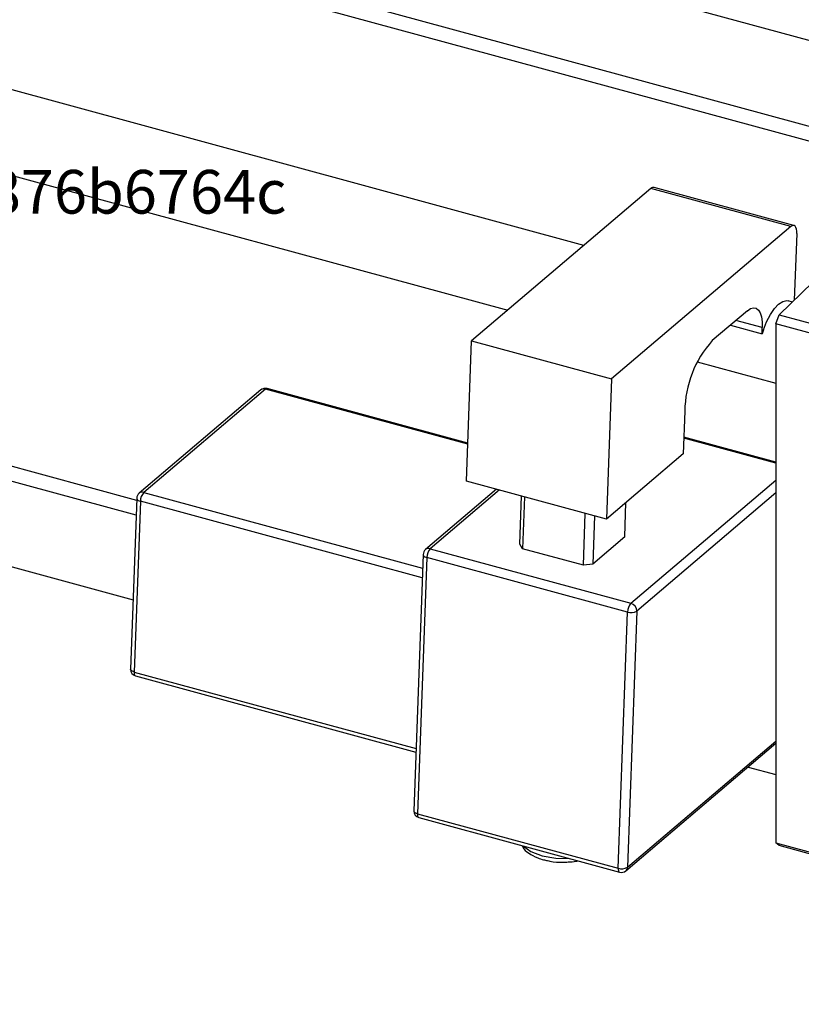
# Model space of a CAD drawing. Units: millimetres. Extents: x 15 to 1186, y -100 to 415.
# Drawn here: x 599 to 713, y -98 to 45 of the extents above; entities that cross this region are included whole.
import ezdxf

# ---------------------------------------------------------------- set-up
doc = ezdxf.new("R2010")
doc.units = ezdxf.units.MM
doc.styles.add('SLDTEXTSTYLE0', font='TXT', dxfattribs={"width": 0.75})

msp = doc.modelspace()

# ---------------------------------------------------------------- linework, layer by layer
at = {"color": 7, "linetype": 'Continuous', "lineweight": 25}
for p, q in [((742.259, 34.654), (188.888, 185.049)), ((159.208, 180.68), (732.293, 24.927)), ((730.534, 23.21), (156.138, 179.318)), ((680.972, 12.643), (131.367, 162.014)), ((128.219, 150.434), (669.874, 3.224)), ((136.206, 105.979), (615.918, -24.397)), ((615.839, -26.571), (131.367, 105.098)), ((128.219, 93.518), (615.39, -38.885)), ((709.353, 2.537), (750.422, 42.622)), ((690.703, 20.901), (664.631, -1.226)), ((711.045, 15.372), (690.703, 20.901)), ((711.505, 15.529), (691.163, 21.057)), ((711.045, 15.372), (684.972, -6.754)), ((711.911, 14.389), (711.558, 4.689)), ((711.27, 4.408), (710.661, 4.574)), ((704.734, 3.143), (699.612, -1.204)), ((708.886, 1.224), (709.353, 2.537)), ((709.353, 2.537), (794.257, -20.538)), ((702.267, 1.049), (706.868, -0.201)), ((706.868, -0.201), (706.9, 0.685)), ((707.065, 0.369), (706.868, -0.201)), ((793.791, -21.851), (708.886, 1.224)), ((708.886, 1.224), (708.886, -74.206)), ((663.888, -21.618), (664.631, -1.226)), ((664.631, -1.226), (684.972, -6.754)), ((697.444, -4.269), (708.886, -7.379)), ((684.972, -6.754), (684.23, -27.147)), ((633.972, -8.378), (616.28, -23.393)), ((634.651, -8.254), (616.959, -23.268)), ((664.088, -16.114), (634.881, -8.176)), ((695.63, -11.457), (695.404, -17.664)), ((708.886, -18.891), (695.491, -15.25)), ((695.404, -17.664), (684.23, -27.147)), ((668.265, -22.808), (657.934, -31.575)), ((684.23, -27.147), (663.888, -21.618)), ((615.928, -24.119), (615.024, -48.944)), ((671.624, -30.814), (671.88, -23.79)), ((672.317, -23.909), (672.043, -31.449)), ((616.462, -24.55), (615.558, -49.376)), ((686.893, -29.747), (687.075, -24.732)), ((680.887, -33.853), (681.162, -26.313)), ((682.493, -26.675), (682.237, -33.698)), ((686.893, -29.747), (682.237, -33.698)), ((658.613, -31.451), (687.799, -39.383)), ((672.043, -31.449), (671.624, -30.814)), ((680.887, -33.853), (672.043, -31.449)), ((657.581, -32.301), (656.225, -69.54)), ((658.115, -32.733), (656.759, -69.971)), ((687.301, -40.665), (658.115, -32.733)), ((682.237, -33.698), (680.887, -33.853)), ((685.945, -77.903), (687.301, -40.665)), ((688.651, -40.51), (687.295, -77.748)), ((615.761, -49.946), (656.535, -61.027)), ((687.057, -78.271), (708.886, -59.745)), ((704.826, -63.191), (708.886, -64.295)), ((656.759, -69.971), (685.945, -77.903)), ((656.962, -70.541), (686.148, -78.473)), ((708.886, -74.206), (793.791, -97.281)), ((709.353, -74.608), (708.886, -74.206)), ((794.257, -97.683), (709.353, -74.608))]:
    msp.add_line(p, q, dxfattribs=at)
at = {"color": 8, "linetype": 'Continuous', "lineweight": 25}
for p, q in [((706.9, 0.685), (703.066, 1.727)), ((664.083, -16.253), (634.651, -8.254)), ((708.886, -19.032), (695.486, -15.39)), ((687.799, -39.383), (708.886, -21.487)), ((616.959, -23.268), (657.509, -34.289)), ((668.668, -22.917), (658.613, -31.451)), ((708.886, -23.337), (688.651, -40.51)), ((657.458, -35.692), (616.462, -24.55)), ((615.558, -49.376), (656.554, -60.518)), ((687.295, -77.748), (708.886, -59.424))]:
    msp.add_line(p, q, dxfattribs=at)
at = {"color": 7, "linetype": 'Continuous', "lineweight": 25, "flags": 128}
for points in [[(711.911, 14.389), (711.906, 14.72), (711.865, 15.008), (711.79, 15.241), (711.684, 15.412), (711.551, 15.512), (711.396, 15.54), (711.225, 15.492), (711.045, 15.372)], [(707.065, 0.369), (707.534, 1.548), (708.078, 2.596), (708.669, 3.462), (709.281, 4.104), (709.883, 4.492), (710.447, 4.607), (710.661, 4.574)], [(704.734, 3.143), (705.185, 3.443), (705.612, 3.561), (706, 3.493), (706.333, 3.241), (706.598, 2.815), (706.785, 2.231), (706.887, 1.512), (706.9, 0.685)]]:
    msp.add_lwpolyline(points, dxfattribs=at)
at = {"color": 8, "linetype": 'Continuous', "lineweight": 25, "flags": 128}
for points in [[(615.928, -24.119), (615.933, -24.175), (615.973, -24.265), (616.049, -24.35), (616.159, -24.428), (616.298, -24.496), (616.462, -24.55)], [(657.581, -32.301), (657.587, -32.357), (657.626, -32.447), (657.702, -32.533), (657.812, -32.611), (657.951, -32.678), (658.115, -32.733)], [(615.558, -49.376), (615.394, -49.321), (615.255, -49.254), (615.145, -49.176), (615.069, -49.09), (615.029, -49), (615.024, -48.944)], [(615.558, -49.376), (615.56, -49.541), (615.581, -49.685), (615.618, -49.802), (615.671, -49.887), (615.738, -49.937), (615.761, -49.946)], [(656.225, -69.54), (656.231, -69.596), (656.27, -69.685), (656.346, -69.771), (656.456, -69.849), (656.595, -69.917), (656.759, -69.971)], [(656.759, -69.971), (656.762, -70.137), (656.782, -70.28), (656.82, -70.397), (656.873, -70.482), (656.939, -70.533), (656.962, -70.541)], [(672.182, -74.677), (673.236, -75.46), (674.883, -76.096)], [(674.883, -76.096), (676.866, -76.446), (678.806, -76.478)], [(685.945, -77.903), (685.947, -78.069), (685.968, -78.212), (686.005, -78.329), (686.058, -78.414), (686.125, -78.465), (686.148, -78.473)]]:
    msp.add_lwpolyline(points, dxfattribs=at)
at = {"color": 7, "linetype": 'Continuous', "lineweight": 25}
for centre, radius, start, end in [((691.078, 20.555), 0.51, 80.37042, 137.26456), ((711.341, -11.66), 15.712, 138.28192, 179.26306), ((634.619, -9.141), 1, 74.79549, 130.31999), ((616.927, -24.155), 1, 130.31999, 177.91448), ((618.425, -24.575), 1.964, 138.28192, 179.26306), ((660.079, -32.758), 1.964, 138.28192, 179.26306), ((658.581, -32.338), 1, 130.31999, 177.91448), ((689.265, -40.69), 1.964, 138.28192, 179.26306), ((687.47, -40.518), 1.181, 0.36474, 73.82193), ((687.803, -39.078), 1.664, 252.44604, 300.63264), ((616.023, -48.981), 1, 177.91448, 254.79549), ((657.225, -69.576), 1, 177.91448, 254.79549), ((686.447, -76.316), 1.664, 252.44604, 300.63264), ((686.41, -77.508), 1, 254.79549, 310.31999)]:
    msp.add_arc(centre, radius, start, end, dxfattribs=at)
at = {"color": 8, "linetype": 'Continuous', "lineweight": 25}
for centre, radius, start, end in [((634.427, -8.945), 0.727, 71.99074, 128.72783), ((634.839, -8.427), 0.255, 80.37042, 137.26456), ((616.735, -23.96), 0.727, 71.99074, 128.72783), ((658.388, -32.142), 0.727, 71.99074, 128.72783), ((686.593, -77.744), 0.702, 311.45183, 359.65031)]:
    msp.add_arc(centre, radius, start, end, dxfattribs=at)
at = {"color": 7, "linetype": 'Continuous', "lineweight": 25}
for points, knots in [([(672.002, -74.629), (672.029, -74.705), (672.18, -75.138), (672.938, -75.75), (673.99, -76.319), (674.872, -76.623), (675.263, -76.706), (675.352, -76.724)], [0, 0, 0, 0, 0.0685084, 0.3857412, 0.7515974, 0.943275, 1, 1, 1, 1]), ([(675.352, -76.724), (675.574, -76.776), (676.388, -76.966), (677.555, -77.09), (678.416, -77.004), (678.654, -76.98)], [0, 0, 0, 0, 0.21371867, 0.78232819, 1, 1, 1, 1]), ([(678.654, -76.98), (679.061, -76.975), (679.565, -76.969), (679.983, -76.844), (680.064, -76.82)], [0, 0, 0, 0, 0.80576538, 1, 1, 1, 1])]:
    msp.add_open_spline(points, degree=3, knots=knots, dxfattribs=at)

# ---------------------------------------------------------------- texts
at = {"color": 7, "linetype": 'Continuous', "lineweight": 0, "insert": (538.65, 23.607), "char_height": 6.35, "attachment_point": 2, "style": 'SLDTEXTSTYLE0'}
msp.add_mtext('V215CR_B 5d979a047316947e9d23451876b6764c', dxfattribs=at)

doc.saveas('drawing.dxf')
